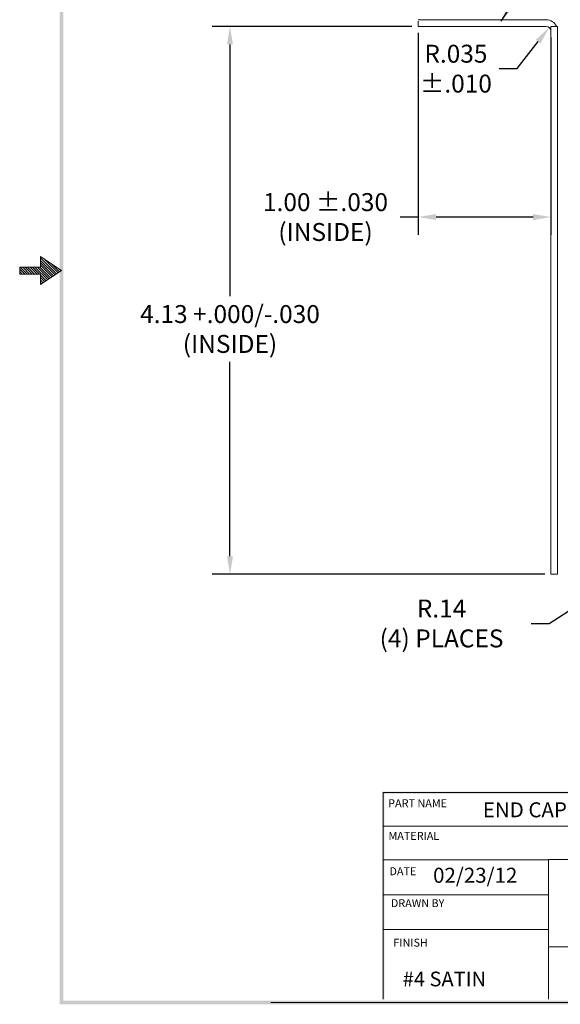
# Model space of a CAD drawing. Units: inches. Extents: x 133.9 to 142.7, y 62.2 to 73.6.
# Drawn here: x 133.9 to 138, y 62.4 to 69.8 of the extents above; entities that cross this region are included whole.
import ezdxf

# ---------------------------------------------------------------- set-up
doc = ezdxf.new("R2010")
doc.units = ezdxf.units.IN
doc.header["$LTSCALE"] = 0.5
doc.header["$MEASUREMENT"] = 0
doc.layers.add('dim', color=1, linetype='Continuous', lineweight=9)
doc.layers.add('obj', color=3, linetype='Continuous', lineweight=15)
doc.dimstyles.get("Standard").update_dxf_attribs({"dimtxt": 0.18, "dimasz": 0.18, "dimexe": 0.18, "dimexo": 0.0625, "dimgap": 0.09, "dimtad": 0, "dimtih": 1, "dimtoh": 1, "dimzin": 0, "dimdsep": 46, "dimtxsty": 'Standard', "dimcen": 0.09, "dimadec": 1, "dimazin": 0, "dimtfac": 1, "dimtofl": 0, "dimtmove": 0, "dimatfit": 3, "dimfxl": 1, "dimtolj": 1, "dimtzin": 0, "dimarcsym": 0})

# ---------------------------------------------------------------- blocks, each defined once
blk = doc.blocks.new('*D1')
at = {"layer": 'Defpoints', "color": 0}
for p in [(136.9024, 69.7282), (135.4857, 65.6032), (137.9024, 65.6032)]:
    blk.add_point(p, dxfattribs=at)
at = {"layer": 'dim', "color": 0, "lineweight": -2}
for p, q in [((136.8555, 69.7282), (135.3507, 69.7282)), ((135.4857, 69.5932), (135.4857, 67.6975)), ((135.4857, 65.7382), (135.4857, 67.2025)), ((137.8555, 65.6032), (135.3507, 65.6032))]:
    blk.add_line(p, q, dxfattribs=at)
at = {"layer": 'dim', "color": 0}
for points in [[(135.4632, 69.5932), (135.5082, 69.5932), (135.4857, 69.7282)], [(135.4632, 65.7382), (135.5082, 65.7382), (135.4857, 65.6032)]]:
    blk.add_solid(points, dxfattribs=at)
at = {"layer": 'dim', "color": 0, "insert": (135.4857, 67.45), "char_height": 0.135, "attachment_point": 5}
blk.add_mtext('\\A1;4.13 +.000/-.030\\P(INSIDE)\\P', dxfattribs=at)
blk = doc.blocks.new('*D2')
at = {"layer": 'Defpoints', "color": 0}
for p in [(136.9024, 69.7282), (137.9024, 69.6932), (136.9024, 68.293)]:
    blk.add_point(p, dxfattribs=at)
at = {"layer": 'dim', "color": 0, "lineweight": -2}
for p, q in [((136.9024, 69.6813), (136.9024, 68.158)), ((137.9024, 69.6463), (137.9024, 68.158)), ((136.9024, 68.293), (136.7674, 68.293)), ((137.7674, 68.293), (137.0374, 68.293))]:
    blk.add_line(p, q, dxfattribs=at)
at = {"layer": 'dim', "color": 0}
for points in [[(137.0374, 68.3155), (137.0374, 68.2705), (136.9024, 68.293)], [(137.7674, 68.3155), (137.7674, 68.2705), (137.9024, 68.293)]]:
    blk.add_solid(points, dxfattribs=at)
at = {"layer": 'dim', "color": 0, "insert": (136.2049, 68.293), "char_height": 0.135, "attachment_point": 5}
blk.add_mtext('\\A1;1.00 ±.030\\P(INSIDE)', dxfattribs=at)
blk = doc.blocks.new('*D6')
at = {"layer": 'Defpoints', "color": 0}
for p in [(137.8888, 69.7208), (137.8674, 69.6932)]:
    blk.add_point(p, dxfattribs=at)
at = {"layer": 'dim', "color": 0, "lineweight": -2}
for p, q in [((137.6479, 69.4105), (137.806, 69.6142)), ((137.5129, 69.4105), (137.6479, 69.4105))]:
    blk.add_line(p, q, dxfattribs=at)
at = {"layer": 'dim', "color": 0}
blk.add_solid([(137.7883, 69.628), (137.8238, 69.6004), (137.8888, 69.7208)], dxfattribs=at)
at = {"layer": 'dim', "color": 0, "insert": (137.1866, 69.4105), "char_height": 0.135, "attachment_point": 5}
blk.add_mtext('\\A1;R.035\\P±.010', dxfattribs=at)
blk = doc.blocks.new('*D7')
at = {"layer": 'Defpoints', "color": 0}
for p in [(138.6779, 65.7432), (138.5603, 65.6671)]:
    blk.add_point(p, dxfattribs=at)
at = {"layer": 'dim', "color": 0, "lineweight": -2}
for p, q in [((138.6779, 65.6757), (138.6779, 65.8107)), ((138.6104, 65.7432), (138.7454, 65.7432)), ((137.8886, 65.2324), (138.447, 65.5938)), ((137.7536, 65.2324), (137.8886, 65.2324))]:
    blk.add_line(p, q, dxfattribs=at)
at = {"layer": 'dim', "color": 0}
blk.add_solid([(138.4348, 65.6126), (138.4592, 65.5749), (138.5603, 65.6671)], dxfattribs=at)
at = {"layer": 'dim', "color": 0, "insert": (137.0786, 65.2324), "char_height": 0.135, "attachment_point": 5}
blk.add_mtext('\\A1;R.14\\P(4) PLACES', dxfattribs=at)
blk = doc.blocks.new('BAVW')
at = {"color": 7}
for p, q in [((1.4799, 5.9154), (1.4799, 5.9904)), ((1.4799, 5.9904), (1.6299, 5.8904)), ((1.4799, 5.9812), (1.5944, 5.8667)), ((1.4799, 5.9635), (1.5838, 5.8597)), ((1.4799, 5.9459), (1.5731, 5.8526)), ((1.5053, 5.9734), (1.605, 5.8738)), ((1.5584, 5.9381), (1.6156, 5.8809)), ((1.4799, 5.9154), (1.3299, 5.9154)), ((1.3299, 5.9154), (1.3299, 5.8654)), ((1.3299, 5.9014), (1.3659, 5.8654)), ((1.3299, 5.8837), (1.3482, 5.8654)), ((1.3299, 5.8661), (1.3305, 5.8654)), ((1.3299, 5.8654), (1.4799, 5.8654)), ((1.3336, 5.9154), (1.3836, 5.8654)), ((1.3512, 5.9154), (1.4012, 5.8654)), ((1.3689, 5.9154), (1.4189, 5.8654)), ((1.3866, 5.9154), (1.4366, 5.8654)), ((1.4043, 5.9154), (1.4543, 5.8654)), ((1.4219, 5.9154), (1.4719, 5.8654)), ((1.4396, 5.9154), (1.5307, 5.8243)), ((1.4573, 5.9154), (1.5413, 5.8314)), ((1.475, 5.9154), (1.5519, 5.8385)), ((1.4799, 5.9282), (1.5625, 5.8455)), ((1.6299, 5.8904), (1.4799, 5.7904)), ((1.4799, 5.7904), (1.4799, 5.8654)), ((1.6114, 5.9027), (1.6262, 5.888)), ((1.4799, 5.8575), (1.5201, 5.8172)), ((1.4799, 5.8398), (1.5095, 5.8102)), ((1.4799, 5.8221), (1.4989, 5.8031)), ((1.4799, 5.8044), (1.4883, 5.796)), ((5.1228, 1.0411), (9.3728, 1.0411)), ((3.1299, 0.6404), (9.3799, 0.6404))]:
    blk.add_line(p, q, dxfattribs=at)
for p, q in [((3.9371, 2.1481), (3.9371, 0.6642)), ((3.9371, 2.1481), (3.9371, 1.6642)), ((3.9371, 2.1461), (9.383, 2.1461)), ((3.9371, 1.9061), (9.383, 1.9061)), ((5.1228, 1.6642), (3.9371, 1.6642)), ((5.1228, 1.6661), (9.383, 1.6661)), ((5.1228, 1.6642), (5.1228, 0.6642)), ((5.1228, 1.4142), (3.9371, 1.4142)), ((5.1228, 1.1642), (3.9371, 1.1642))]:
    blk.add_line(p, q)
for points in [[(1.6424, 11.1404), (1.6174, 11.1404), (1.6424, 0.6529), (1.6174, 0.6279)], [(1.6424, 0.6529), (1.6174, 0.6279), (9.3674, 0.6529), (9.3924, 0.6279)]]:
    blk.add_trace(points, dxfattribs=at)
for points in [[(3.9303, 0.6642), (3.9438, 0.6642), (3.9304, 2.1549), (3.9439, 2.1414)], [(3.9303, 2.1529), (3.9438, 2.1394), (9.383, 2.1529), (9.383, 2.1394)]]:
    blk.add_trace(points)
for s, p in [('PART NAME', (3.9722, 2.0418)), ('MATERIAL', (3.9744, 1.8075)), ('DATE    ', (3.9812, 1.5537)), ('DRAWN BY', (3.9912, 1.325)), ('FINISH', (4.0095, 1.0418))]:
    blk.add_text(s, height=0.05695).set_placement(p)

msp = doc.modelspace()

# ---------------------------------------------------------------- linework, layer by layer
at = {"layer": 'obj'}
for p, q in [((136.9024, 69.7782), (137.8674, 69.7782)), ((136.9024, 69.7682), (136.9024, 69.7282)), ((136.9024, 69.7282), (137.8674, 69.7282)), ((137.9024, 69.7269), (137.9524, 69.7269)), ((137.9024, 69.7269), (137.9024, 65.6032)), ((137.9524, 69.7269), (137.9524, 65.6032)), ((137.9024, 65.6032), (137.9524, 65.6032))]:
    msp.add_line(p, q, dxfattribs=at)
for radius, start in [(0.085, 23.41596), (0.035, 0)]:
    msp.add_arc((137.8674, 69.6932), radius, start, 90, dxfattribs=at)

# ---------------------------------------------------------------- block references
at = {"layer": 'dim', "xscale": 1.05, "yscale": 1.05, "zscale": 1.05}
msp.add_blockref('BAVW', (132.506, 61.7052), dxfattribs=at)

# ---------------------------------------------------------------- texts
at = {"layer": 'dim'}
for s, height, p in [('END CAP, SHOE MOLDING WITH CLADDING', 0.11298, (137.3897, 63.7728)), ('02/23/12', 0.11298, (137.015, 63.2799)), ('#4 SATIN', 0.11083, (136.786, 62.4998))]:
    msp.add_text(s, height=height, dxfattribs=at).set_placement(p)

# ---------------------------------------------------------------- dimensions: what is measured, and where the dimension line sits
dim = msp.add_linear_dim(base=(135.4856627376, 65.6031688699), p1=(136.9023531647, 69.7281688699), p2=(137.9023531647, 65.6031688699), angle=90, text='<> +.000/-.030\\P(INSIDE)\\P', dimstyle='Standard', override={"dimscale": 0.75, "dimzin": 4}, dxfattribs=at)
dim.commit()
dim.dimension.update_dxf_attribs({"geometry": '*D1', "text_midpoint": (135.4856627376, 67.4499869188), "dimtype": 160})
dim = msp.add_linear_dim(base=(136.9024, 68.293), p1=(137.9024, 69.6932), p2=(136.9024, 69.7282), text='<> ±.030\\P(INSIDE)', dimstyle='Standard', override={"dimscale": 0.75, "dimzin": 4}, dxfattribs=at)
dim.commit()
dim.dimension.update_dxf_attribs({"geometry": '*D2', "text_midpoint": (136.2049, 68.293)})
for center, mpoint, text, override, picture, middle in [((137.8674, 69.6932), (137.8888, 69.7208), 'R.035\\P±.010', {"dimscale": 0.75, "dimzin": 4, "dimtmove": 1}, '*D6', (137.6479, 69.4105)), ((138.6779, 65.7432), (138.5603, 65.6671), '<>\\P(4) PLACES', {"dimscale": 0.75, "dimzin": 4}, '*D7', (137.0786, 65.2324))]:
    dim = msp.add_radius_dim(center=center, mpoint=mpoint, text=text, dimstyle='Standard', override=override, dxfattribs=at)
    dim.commit()
    dim.dimension.update_dxf_attribs({"geometry": picture, "text_midpoint": middle, "dimtype": 164})

# ---------------------------------------------------------------- leaders
at = {"layer": 'dim', "annotation_type": 0, "has_hookline": 1, "hookline_direction": 1}
msp.add_leader([(137.5282, 69.7682), (137.948, 70.4292), (137.7784, 70.4292)], dimstyle='Standard', override={"dimscale": 0.75, "dimzin": 4}, dxfattribs=at)

doc.saveas('drawing.dxf')
